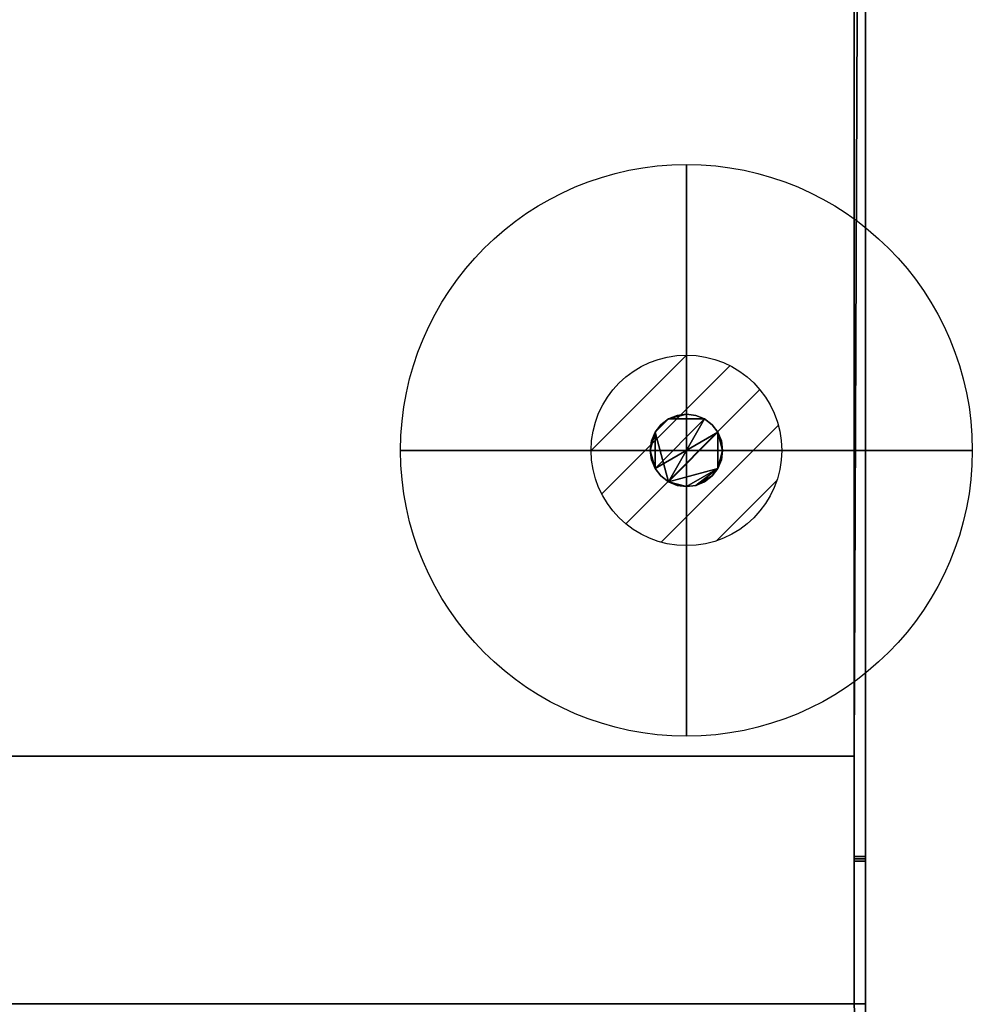
# Model space of a CAD drawing. Extents: x -1 to 1228, y -1085 to 3.
# Drawn here: x 978 to 1228, y -799 to -541 of the extents above; entities that cross this region are included whole.
import ezdxf

# ---------------------------------------------------------------- set-up
doc = ezdxf.new("R2010")
doc.units = 0
for name, color, linetype in [('IQ_200_2D', 1, 'Continuous'), ('IQ_200_3D', 1, 'Continuous'), ('IQ_204_2D', 7, 'Continuous'), ('IQ_CON_GAS_INT', 7, 'Continuous')]:
    doc.layers.add(name, color=color, linetype=linetype)

# ---------------------------------------------------------------- blocks, each defined once
blk = doc.blocks.new('*X0')
at = {"color": 0}
for p, q in [((200.863, 2209.046), (203.368, 2211.552)), ((201.14, 2207.909), (204.506, 2211.275)), ((201.77, 2207.125), (205.29, 2210.645)), ((202.7, 2206.641), (205.774, 2209.714)), ((204.153, 2206.68), (205.735, 2208.261))]:
    blk.add_line(p, q, dxfattribs=at)
blk = doc.blocks.new('GAS')
for radius in [3, 1]:
    blk.add_circle((0, 0), radius)
at = {"extrusion": (-1, 0, 0)}
for radius in [3, 1]:
    blk.add_circle((0, 0), radius, dxfattribs=at)
at = {"extrusion": (0, -1, 0)}
for radius in [3, 1]:
    blk.add_circle((0, 0), radius, dxfattribs=at)
at = {"xscale": 0.4000000000000909, "yscale": 0.4000000000000909, "zscale": 0.4000000000000909}
blk.add_blockref('*X0', (-81.345, -883.621), dxfattribs=at)
at = {"extrusion": (-1, 0, 0), "xscale": 0.3999999999999773, "yscale": 0.3999999999999773, "zscale": 0.3999999999999773}
blk.add_blockref('*X0', (-81.345, -883.621), dxfattribs=at)
at = {"extrusion": (0, -1, 0), "xscale": 0.4000000000000909, "yscale": 0.4000000000000909, "zscale": 0.4000000000000909}
blk.add_blockref('*X0', (-81.345, -883.621), dxfattribs=at)

msp = doc.modelspace()

# ---------------------------------------------------------------- linework, layer by layer
at = {"layer": 'IQ_200_2D'}
msp.add_line((1200, 0), (1200, -915), dxfattribs=at)
at = {"layer": 'IQ_204_2D'}
for p, q in [((1197, -799.2), (1197, 0)), ((1197, -734.28), (3, -734.28)), ((0, -799.2), (1200, -799.2))]:
    msp.add_line(p, q, dxfattribs=at)

# ---------------------------------------------------------------- block references
at = {"layer": 'IQ_CON_GAS_INT', "xscale": 25, "yscale": 25, "zscale": 25}
msp.add_blockref('GAS', (1153, -654), dxfattribs=at)

# ---------------------------------------------------------------- meshes
at = {"layer": 'IQ_200_3D'}
mesh = msp.add_polyface(dxfattribs=at)
corners = [(1200, -856, 648.8), (0, -856, 648.8), (0, 0, 648.8), (1200, 0, 648.8)]
mesh.append_faces([[corners[k] for k in face] for face in [(0, 1, 2, 3)]])
mesh = msp.add_polyface(dxfattribs=at)
corners = [(1200, -875.08, 900), (1200, 0, 900), (0, 0, 900), (0, -875.08, 900), (1197, -799.2, 900), (3, -799.2, 900), (3, -734.28, 900), (1197, -734.28, 900)]
mesh.append_faces([[corners[k] for k in face] for face in [(7, 1, 2, 6), (6, 2, 3, 5)]], dxfattribs={"vtx0": -1, "vtx2": -1})
mesh.append_faces([[corners[k] for k in face] for face in [(0, 1, 7, 4), (3, 0, 4, 5)]], dxfattribs={"vtx1": -1, "vtx3": -1})
mesh = msp.add_polyface(dxfattribs=at)
corners = [(1200, -875.08, 900), (1200, -877.92, 899.69), (1200, -880.62, 898.77), (1200, -883.06, 897.29), (1200, -885.12, 895.32), (1200, -886.71, 892.94), (1200, -887.74, 890.28), (1200, -899.85, 845.11), (1200, -899.99, 844.1), (1200, -899.87, 843.1), (1200, -899.51, 842.16), (1200, -898.93, 841.33), (1200, -898.16, 840.68), (1200, -897.25, 840.24), (1200, -896.26, 840.04), (1200, -895.25, 840.09), (1200, -887.56, 841.44), (1200, -857.68, 811.56), (1200, -915, 688.66), (1200, -915, 657.39), (1200, -914.9, 656.56), (1200, -914.61, 655.77), (1200, -914.14, 655.08), (1200, -913.51, 654.52), (1200, -912.78, 654.13), (1200, -911.97, 653.92), (1200, -911.13, 653.91), (1200, -856, 659.7), (1200, -856, 648.8), (1200, 0, 648.8), (1200, 0, 900)]
mesh.append_faces([[corners[k] for k in face] for face in [(6, 3, 4, 5)]], dxfattribs={"vtx0": -1})
mesh.append_faces([[corners[k] for k in face] for face in [(6, 16, 0, 1)]], dxfattribs={"vtx0": -1, "vtx1": -1, "vtx3": -1})
mesh.append_faces([[corners[k] for k in face] for face in [(16, 6, 7)]], dxfattribs={"vtx0": -1, "vtx2": -1})
mesh.append_faces([[corners[k] for k in face] for face in [(7, 14, 15, 16), (17, 29, 30, 0), (19, 24, 25, 26), (7, 12, 13, 14)]], dxfattribs={"vtx0": -1, "vtx3": -1})
mesh.append_faces([[corners[k] for k in face] for face in [(9, 10, 7, 8)]], dxfattribs={"vtx1": -1})
mesh.append_faces([[corners[k] for k in face] for face in [(23, 24, 19, 22), (2, 3, 6, 1), (16, 17, 0), (11, 12, 7, 10)]], dxfattribs={"vtx1": -1, "vtx2": -1})
mesh.append_faces([[corners[k] for k in face] for face in [(17, 18, 27, 29)]], dxfattribs={"vtx1": -1, "vtx2": -1, "vtx3": -1})
mesh.append_faces([[corners[k] for k in face] for face in [(26, 27, 18, 19)]], dxfattribs={"vtx1": -1, "vtx3": -1})
mesh.append_faces([[corners[k] for k in face] for face in [(27, 28, 29)]], dxfattribs={"vtx2": -1})
mesh.append_faces([[corners[k] for k in face] for face in [(19, 20, 21, 22)]], dxfattribs={"vtx3": -1})
mesh = msp.add_polyface(dxfattribs=at)
corners = [(1197, -760.59, 921.98), (1197, -8.3, 993.59), (1197, -7.58, 993.58), (1197, -6.89, 993.39), (1197, -6.26, 993.05), (1197, -5.73, 992.57), (1197, -5.33, 991.97), (1197, -5.08, 991.3), (1197, -5, 990.59), (1197, -5, 900), (1197, -799.2, 900), (1197, -761.77, 921.61), (1197, -761.2, 921.86)]
mesh.append_faces([[corners[k] for k in face] for face in [(3, 1, 2)]], dxfattribs={"vtx0": -1})
mesh.append_faces([[corners[k] for k in face] for face in [(5, 1, 3, 4)]], dxfattribs={"vtx0": -1, "vtx1": -1})
mesh.append_faces([[corners[k] for k in face] for face in [(8, 9, 1, 7)]], dxfattribs={"vtx1": -1, "vtx2": -1})
mesh.append_faces([[corners[k] for k in face] for face in [(0, 1, 9, 10)]], dxfattribs={"vtx1": -1, "vtx3": -1})
mesh.append_faces([[corners[k] for k in face] for face in [(11, 12, 0, 10)]], dxfattribs={"vtx2": -1})
mesh.append_faces([[corners[k] for k in face] for face in [(5, 6, 7, 1)]], dxfattribs={"vtx2": -1, "vtx3": -1})
mesh = msp.add_polyface(dxfattribs=at)
corners = [(1197, -5, 900), (1200, -5, 900), (1200, -799.2, 900), (1197, -799.2, 900)]
mesh.append_faces([[corners[k] for k in face] for face in [(0, 1, 2, 3)]])
mesh = msp.add_polyface(dxfattribs=at)
corners = [(1200, -760.59, 921.98), (1200, -761.2, 921.86), (1200, -761.77, 921.61), (1200, -799.2, 900), (1200, -5, 900), (1200, -5, 990.59), (1200, -5.08, 991.3), (1200, -5.33, 991.97), (1200, -5.73, 992.57), (1200, -6.26, 993.05), (1200, -6.89, 993.39), (1200, -7.58, 993.58), (1200, -8.3, 993.59)]
mesh.append_faces([[corners[k] for k in face] for face in [(12, 10, 11)]], dxfattribs={"vtx0": -1})
mesh.append_faces([[corners[k] for k in face] for face in [(8, 12, 6, 7)]], dxfattribs={"vtx0": -1, "vtx1": -1})
mesh.append_faces([[corners[k] for k in face] for face in [(5, 6, 12), (3, 4, 0)]], dxfattribs={"vtx1": -1, "vtx2": -1})
mesh.append_faces([[corners[k] for k in face] for face in [(12, 0, 4, 5)]], dxfattribs={"vtx1": -1, "vtx3": -1})
mesh.append_faces([[corners[k] for k in face] for face in [(8, 9, 10, 12)]], dxfattribs={"vtx2": -1, "vtx3": -1})
mesh.append_faces([[corners[k] for k in face] for face in [(0, 1, 2, 3)]], dxfattribs={"vtx3": -1})
mesh = msp.add_polyface(dxfattribs=at)
corners = [(1197, -760.59, 921.98), (1200, -760.59, 921.98), (1200, -8.3, 993.59), (1197, -8.3, 993.59)]
mesh.append_faces([[corners[k] for k in face] for face in [(0, 1, 2, 3)]])
mesh = msp.add_polyface(dxfattribs=at)
corners = [(1143.5, -654, 648.8), (1143.82, -656.46, 648.8), (1144.77, -658.75, 648.8), (1146.28, -660.72, 648.8), (1148.25, -662.23, 648.8), (1150.54, -663.18, 648.8), (1153, -663.5, 648.8), (1155.46, -663.18, 648.8), (1157.75, -662.23, 648.8), (1159.72, -660.72, 648.8), (1161.23, -658.75, 648.8), (1162.18, -656.46, 648.8), (1162.5, -654, 648.8), (1162.18, -651.54, 648.8), (1161.23, -649.25, 648.8), (1159.72, -647.28, 648.8), (1157.75, -645.77, 648.8), (1155.46, -644.82, 648.8), (1153, -644.5, 648.8), (1150.54, -644.82, 648.8), (1148.25, -645.77, 648.8), (1146.28, -647.28, 648.8), (1144.77, -649.25, 648.8), (1143.82, -651.54, 648.8)]
mesh.append_faces([[corners[k] for k in face] for face in [(6, 4, 5), (0, 22, 23), (22, 20, 21), (14, 12, 13)]], dxfattribs={"vtx0": -1})
mesh.append_faces([[corners[k] for k in face] for face in [(16, 4, 14, 15)]], dxfattribs={"vtx0": -1, "vtx1": -1})
mesh.append_faces([[corners[k] for k in face] for face in [(14, 4, 10, 12), (22, 4, 16, 20)]], dxfattribs={"vtx0": -1, "vtx1": -1, "vtx2": -1, "vtx3": -1})
mesh.append_faces([[corners[k] for k in face] for face in [(6, 7, 10, 4)]], dxfattribs={"vtx1": -1, "vtx2": -1, "vtx3": -1})
mesh.append_faces([[corners[k] for k in face] for face in [(10, 11, 12), (18, 19, 20)]], dxfattribs={"vtx2": -1})
mesh.append_faces([[corners[k] for k in face] for face in [(2, 3, 4, 22), (0, 1, 2, 22), (16, 17, 18, 20)]], dxfattribs={"vtx2": -1, "vtx3": -1})
mesh.append_faces([[corners[k] for k in face] for face in [(7, 8, 9, 10)]], dxfattribs={"vtx3": -1})
mesh = msp.add_polyface(dxfattribs=at)
corners = [(1143.5, -654, 638.8), (1143.82, -651.54, 638.8), (1144.77, -649.25, 638.8), (1146.28, -647.28, 638.8), (1148.25, -645.77, 638.8), (1150.54, -644.82, 638.8), (1153, -644.5, 638.8), (1155.46, -644.82, 638.8), (1157.75, -645.77, 638.8), (1159.72, -647.28, 638.8), (1161.23, -649.25, 638.8), (1162.18, -651.54, 638.8), (1162.5, -654, 638.8), (1162.18, -656.46, 638.8), (1161.23, -658.75, 638.8), (1159.72, -660.72, 638.8), (1157.75, -662.23, 638.8), (1155.46, -663.18, 638.8), (1153, -663.5, 638.8), (1150.54, -663.18, 638.8), (1148.25, -662.23, 638.8), (1146.28, -660.72, 638.8), (1144.77, -658.75, 638.8), (1143.82, -656.46, 638.8)]
mesh.append_faces([[corners[k] for k in face] for face in [(6, 4, 5), (4, 2, 3), (17, 15, 16), (0, 22, 23), (14, 12, 13)]], dxfattribs={"vtx0": -1})
mesh.append_faces([[corners[k] for k in face] for face in [(8, 22, 2, 4), (20, 10, 14, 18)]], dxfattribs={"vtx0": -1, "vtx1": -1, "vtx2": -1, "vtx3": -1})
mesh.append_faces([[corners[k] for k in face] for face in [(14, 15, 17, 18)]], dxfattribs={"vtx1": -1, "vtx3": -1})
mesh.append_faces([[corners[k] for k in face] for face in [(18, 19, 20)]], dxfattribs={"vtx2": -1})
mesh.append_faces([[corners[k] for k in face] for face in [(6, 7, 8, 4), (8, 9, 10, 22), (10, 11, 12, 14), (0, 1, 2, 22), (20, 21, 22, 10)]], dxfattribs={"vtx2": -1, "vtx3": -1})
mesh = msp.add_polyface(dxfattribs=at)
corners = [(1143.5, -654, 648.8), (1143.82, -651.54, 648.8), (1144.77, -649.25, 648.8), (1146.28, -647.28, 648.8), (1148.25, -645.77, 648.8), (1150.54, -644.82, 648.8), (1153, -644.5, 648.8), (1155.46, -644.82, 648.8), (1157.75, -645.77, 648.8), (1159.72, -647.28, 648.8), (1161.23, -649.25, 648.8), (1162.18, -651.54, 648.8), (1162.5, -654, 648.8), (1162.5, -654, 638.8), (1162.18, -651.54, 638.8), (1161.23, -649.25, 638.8), (1159.72, -647.28, 638.8), (1157.75, -645.77, 638.8), (1155.46, -644.82, 638.8), (1153, -644.5, 638.8), (1150.54, -644.82, 638.8), (1148.25, -645.77, 638.8), (1146.28, -647.28, 638.8), (1144.77, -649.25, 638.8), (1143.82, -651.54, 638.8), (1143.5, -654, 638.8)]
mesh.append_faces([[corners[k] for k in face] for face in [(13, 14, 11, 12), (0, 1, 24, 25)]], dxfattribs={"vtx1": -1})
mesh.append_faces([[corners[k] for k in face] for face in [(14, 15, 10, 11), (16, 17, 8, 9), (15, 16, 9, 10), (17, 18, 7, 8), (6, 7, 18, 19), (19, 20, 5, 6), (20, 21, 4, 5), (22, 23, 2, 3), (21, 22, 3, 4), (23, 24, 1, 2)]], dxfattribs={"vtx1": -1, "vtx3": -1})
mesh = msp.add_polyface(dxfattribs=at)
corners = [(1162.5, -654, 648.8), (1162.18, -656.46, 648.8), (1161.23, -658.75, 648.8), (1159.72, -660.72, 648.8), (1157.75, -662.23, 648.8), (1155.46, -663.18, 648.8), (1153, -663.5, 648.8), (1150.54, -663.18, 648.8), (1148.25, -662.23, 648.8), (1146.28, -660.72, 648.8), (1144.77, -658.75, 648.8), (1143.82, -656.46, 648.8), (1143.5, -654, 648.8), (1143.5, -654, 638.8), (1143.82, -656.46, 638.8), (1144.77, -658.75, 638.8), (1146.28, -660.72, 638.8), (1148.25, -662.23, 638.8), (1150.54, -663.18, 638.8), (1153, -663.5, 638.8), (1155.46, -663.18, 638.8), (1157.75, -662.23, 638.8), (1159.72, -660.72, 638.8), (1161.23, -658.75, 638.8), (1162.18, -656.46, 638.8), (1162.5, -654, 638.8)]
mesh.append_faces([[corners[k] for k in face] for face in [(13, 14, 11, 12), (0, 1, 24, 25)]], dxfattribs={"vtx1": -1})
mesh.append_faces([[corners[k] for k in face] for face in [(14, 15, 10, 11), (16, 17, 8, 9), (15, 16, 9, 10), (17, 18, 7, 8), (6, 7, 18, 19), (19, 20, 5, 6), (20, 21, 4, 5), (22, 23, 2, 3), (21, 22, 3, 4), (23, 24, 1, 2)]], dxfattribs={"vtx1": -1, "vtx3": -1})
mesh = msp.add_polyface(dxfattribs=at)
corners = [(1197, -799.2, 892), (1197, -734.28, 892), (3, -734.28, 892), (3, -799.2, 892)]
mesh.append_faces([[corners[k] for k in face] for face in [(0, 1, 2, 3)]])
mesh = msp.add_polyface(dxfattribs=at)
corners = [(1197, -734.28, 892), (1197, -734.28, 900), (3, -734.28, 900), (3, -734.28, 892)]
mesh.append_faces([[corners[k] for k in face] for face in [(0, 1, 2, 3)]])
mesh = msp.add_polyface(dxfattribs=at)
corners = [(1197, -799.2, 892), (1197, -799.2, 900), (1197, -734.28, 900), (1197, -734.28, 892)]
mesh.append_faces([[corners[k] for k in face] for face in [(0, 1, 2, 3)]])
mesh = msp.add_polyface(dxfattribs=at)
corners = [(1197, -760.59, 921.98), (1197, -761.2, 921.86), (1197, -761.77, 921.61), (1200, -761.77, 921.61), (1200, -761.2, 921.86), (1200, -760.59, 921.98)]
mesh.append_faces([[corners[k] for k in face] for face in [(1, 2, 3, 4), (4, 5, 0, 1)]], dxfattribs={"vtx3": -1})
mesh = msp.add_polyface(dxfattribs=at)
corners = [(1197, -799.2, 900), (1200, -799.2, 900), (1200, -761.77, 921.61), (1197, -761.77, 921.61)]
mesh.append_faces([[corners[k] for k in face] for face in [(0, 1, 2, 3)]])
mesh = msp.add_polyface(dxfattribs=at)
corners = [(3, -799.2, 892), (3, -799.2, 900), (1197, -799.2, 900), (1197, -799.2, 892)]
mesh.append_faces([[corners[k] for k in face] for face in [(0, 1, 2, 3)]])

doc.saveas('drawing.dxf')
